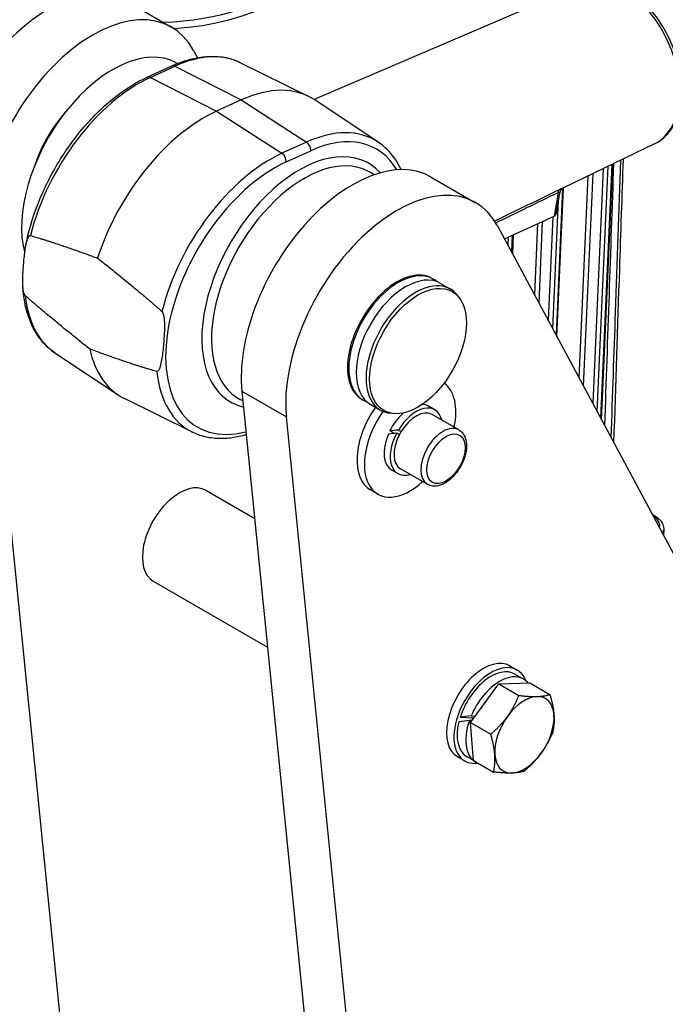
# Model space of a CAD drawing. Units: millimetres. Extents: x 283 to 3800, y 35 to 4953.
# Drawn here: x 986 to 1216, y 3477 to 3829 of the extents above; entities that cross this region are included whole.
import ezdxf

# ---------------------------------------------------------------- set-up
doc = ezdxf.new("R2010")
doc.units = ezdxf.units.MM
doc.header["$LTSCALE"] = 18.181818
doc.layers.add('Visible Edges(Hillmar_metric)', color=7, linetype='Continuous', lineweight=25)
doc.layers.add('Visible Tangent Edges(Hillmar_Metric)', color=7, linetype='Continuous', lineweight=25, true_color=0xc0c0c0)

msp = doc.modelspace()

# ---------------------------------------------------------------- linework, layer by layer
at = {"layer": 'Visible Edges(Hillmar_metric)'}
for p, q in [((1186.5469, 3841.45), (1090.8842, 3800.3891)), ((1023.9549, 3835.4508), (1039.8648, 3826.2652)), ((1047.6991, 3817.9409), (1049.0906, 3815.3452)), ((1041.2688, 3813.6806), (1042.0277, 3813.2847)), ((1031.1692, 3808.3919), (1039.9598, 3812.4024)), ((1064.5663, 3813.554), (1088.9203, 3801.5044)), ((1064.7331, 3800.2279), (1055.9425, 3796.2173)), ((1113.7329, 3785.1677), (1091.1206, 3800.234)), ((1212.5219, 3784.5161), (1179.9426, 3768.7542)), ((1193.561, 3685.8866), (1197.6377, 3777.3151)), ((1112.2498, 3773.4742), (1111.216, 3774.1315)), ((1132.6725, 3772.6827), (1148.5824, 3763.4971)), ((1177.6406, 3715.5833), (1180.013, 3768.7883)), ((1177.3311, 3759.4374), (1178.6216, 3766.9566)), ((1158.8721, 3750.5927), (1176.6157, 3758.6878)), ((1162.3907, 3760.3155), (1162.3907, 3760.3154)), ((1156.4168, 3755.1727), (1278.4687, 3527.5059)), ((1162.0212, 3752.0294), (1161.7203, 3745.28)), ((1013.8238, 3334.4908), (972.201, 3749.7283)), ((1132.9574, 3736.4338), (1133.3994, 3736.1786)), ((1136.051, 3734.6477), (1139.5866, 3732.6065)), ((1142.9881, 3729.1625), (1142.3825, 3730.0198)), ((998.1832, 3709.7903), (1020.7955, 3694.7239)), ((1065.0087, 3696.1457), (1106.6315, 3280.9082)), ((1047.3498, 3681.4039), (1022.9958, 3693.4536)), ((1065.361, 3692.6316), (1064.4396, 3693.1123)), ((1107.9574, 3693.1325), (1108.3994, 3692.8774)), ((1111.051, 3691.3464), (1114.5866, 3689.3052)), ((1133.9623, 3689.4488), (1131.7526, 3690.7246)), ((1122.5414, 3271.7226), (1080.9186, 3686.9601)), ((1119.2699, 3688.0814), (1118.2247, 3688.1771)), ((1142.5395, 3682.2595), (1132.9935, 3687.7709)), ((1119.5227, 3680.987), (1117.8939, 3681.8599)), ((1121.3439, 3680.548), (1120.3563, 3681.0773)), ((1120.9698, 3682.1663), (1121.9574, 3681.637)), ((1120.7748, 3666.6074), (1118.5651, 3667.8832)), ((1131.2895, 3662.774), (1121.7435, 3668.2853)), ((1052.0739, 3660.6318), (1069.5818, 3650.5236)), ((1113.5963, 3659.277), (1110.9447, 3660.808)), ((1215.8187, 3646.4682), (1215.7099, 3644.5716)), ((1033.3239, 3628.1559), (1074.1889, 3604.5624)), ((1160.7915, 3597.8636), (1163.4432, 3596.3327)), ((1156.8655, 3591.4156), (1167.9382, 3591.7645)), ((1165.7243, 3593.1393), (1162.6307, 3594.9254)), ((1167.9382, 3591.7645), (1175.1226, 3587.6166)), ((1146.7963, 3577.5514), (1156.8655, 3591.4156)), ((1156.8655, 3591.4156), (1164.0499, 3587.2677)), ((1147.0434, 3579.1152), (1143.021, 3579.443)), ((1147.3307, 3578.2872), (1146.3513, 3578.367)), ((1146.9645, 3579.9621), (1148.4587, 3579.8403)), ((1146.7963, 3577.5514), (1153.9807, 3573.4035)), ((1147.7997, 3564.0361), (1146.7963, 3577.5514)), ((1142.0415, 3565.3877), (1144.6932, 3563.8567)), ((1148.5993, 3563.4779), (1145.5057, 3565.264)), ((1147.7997, 3564.0361), (1154.9841, 3559.8882))]:
    msp.add_line(p, q, dxfattribs=at)
for centre, major_axis, ratio, start_param, end_param in [((995.8299, 3786.7369), (28.125, 48.7139), 0.57735027, 0, 2.46517444), ((1011.7398, 3777.5513), (28.125, 48.7139), 0.57735027, 5.93937284, 8.74835974), ((1018.8108, 3773.4688), (23.0337, 39.8956), 0.57735027, 0.02469522, 2.62139636), ((1060.3533, 3749.4842), (29.6875, 51.4203), 0.57735027, 6.24611892, 6.96407401), ((1051.5627, 3745.4737), (-29.6875, -51.4203), 0.57735027, 3.82248136, 5.06739473), ((1011.7398, 3777.5513), (16.25, 28.1458), 0.57735027, 1.22866262, 1.91293003), ((1104.5475, 3723.9687), (28.125, 48.7139), 0.57735027, 0, 2.46517444), ((1120.4574, 3714.7831), (28.125, 48.7139), 0.57735027, 5.93937284, 8.74835974), ((1174.8409, 3759.7078), (2.4972, -0.2154), 0.51263815, 5.54606377, 6.24007464), ((1120.4574, 3714.7831), (-12.5, -21.6506), 0.57735027, 3.14159265, 6.28318531), ((1120.8994, 3714.528), (-12.5, -21.6506), 0.57735027, 3.03532675, 6.38945121), ((1123.551, 3712.9971), (12.5, 21.6506), 0.57735027, 0, 3.14159265), ((1127.0866, 3710.9558), (12.5, 21.6506), 0.57735027, 6.02289011, 9.68507316), ((1051.5627, 3745.4737), (-29.6875, -51.4203), 0.57735027, 5.71916064, 6.32025169), ((1125.1588, 3679.3039), (11.5625, 20.0268), 0.57735027, 5.22045274, 6.23049759), ((1122.5072, 3680.8348), (-11.5625, -20.0268), 0.57735027, 4.56590888, 6.28318531), ((1127.3685, 3678.0281), (6.5938, 11.4207), 0.57735027, 5.73425005, 7.82483013), ((1125.1588, 3679.3039), (6.5938, 11.4207), 0.57735027, 0, 0.30558753), ((1125.1588, 3679.3039), (-11.5625, -20.0268), 0.57735027, 4.5635241, 7.34591788), ((1125.1588, 3679.3039), (6.5938, 11.4207), 0.57735027, 1.04612079, 1.67859504), ((1127.3685, 3678.0281), (5.625, 9.7428), 0.57735027, 0, 1.53347177), ((1125.1588, 3679.3039), (-6.5938, -11.4207), 0.57735027, 4.91591281, 6.28318531), ((1128.134, 3677.5861), (23.5978, 1.0825), 0.17188444, 1.8987745, 2.03662759), ((1127.3685, 3678.0281), (-6.5938, -11.4207), 0.57735027, 4.77805972, 6.83212056), ((1126.6031, 3678.47), (23.5978, 1.0825), 0.17188444, 1.80395225, 1.94090247), ((1127.3685, 3678.0281), (-5.625, -9.7428), 0.57735027, 4.78623277, 6.28318531), ((1127.3685, 3678.0281), (5.625, 9.7428), 0.57735027, 1.53347177, 1.64464012), ((1042.6989, 3644.3938), (-9.375, -16.238), 0.57735027, 3.14159265, 6.28318531), ((1151.4165, 3581.6257), (-9.375, -16.238), 0.57735027, 3.14159265, 6.28318531), ((1154.0682, 3580.0947), (-9.375, -16.238), 0.57735027, 2.71227531, 6.71250265), ((1154.0682, 3580.0947), (8.5625, 14.8307), 0.57735027, 0, 1.93425066), ((1157.1618, 3578.3086), (8.5625, 14.8307), 0.57735027, 6.06854557, 8.06976551), ((1157.1618, 3578.3086), (6.875, 11.9078), 0.57735027, 1.2473833, 1.53465407), ((1166.0007, 3573.2055), (7.5, 12.9904), 0.57735027, 0.34382113, 1.39101868), ((1166.0007, 3573.2055), (7.5, 12.9904), 0.57735027, 5.57980889, 6.62700644), ((1154.0682, 3580.0947), (-8.5625, -14.8307), 0.57735027, 5.17921226, 6.28318531), ((1158.2334, 3577.6899), (28.9519, 2.9647), 0.07075755, 1.98644258, 2.13524769), ((1156.0901, 3578.9274), (28.9519, 2.9647), 0.07075755, 1.88420829, 2.03187874), ((1157.1618, 3578.3086), (-8.5625, -14.8307), 0.57735027, 5.03040716, 6.38205865), ((1156.0901, 3578.9274), (17.9629, 1.8394), 0.07075755, 2.02866346, 2.09133707), ((1154.0682, 3580.0947), (4.6617, 8.0743), 0.57735027, 1.99354555, 2.02331652), ((1166.0007, 3573.2055), (-7.5, -12.9904), 0.57735027, 4.53261134, 5.57980889), ((1166.0007, 3573.2055), (7.5, 12.9904), 0.57735027, 4.53261134, 5.57980889), ((1166.0007, 3573.2055), (-7.5, -12.9904), 0.57735027, 5.57980889, 6.62700644), ((1166.0007, 3573.2055), (-7.5, -12.9904), 0.57735027, 0.34382113, 1.39101868)]:
    msp.add_ellipse(centre, major_axis=major_axis, ratio=ratio, start_param=start_param, end_param=end_param, dxfattribs=at)
msp.add_ellipse((1127.9704, 3710.4455), major_axis=(12.2725, 21.2566), ratio=0.57735027, dxfattribs=at)
for points, knots in [([(1212.5219, 3784.5161), (1214.4377, 3785.443), (1216.1378, 3786.8102), (1219.0004, 3790.3027), (1220.1317, 3792.461), (1221.7423, 3797.4255), (1222.1728, 3800.2693), (1222.2526, 3806.3001), (1221.8864, 3809.4931), (1220.4035, 3815.8705), (1219.2881, 3819.0538), (1216.4251, 3825.1026), (1214.6792, 3827.9675), (1210.7138, 3833.1067), (1208.4942, 3835.3794), (1203.772, 3839.0905), (1201.2689, 3840.5292), (1196.2448, 3842.3486), (1193.7207, 3842.753), (1189.6415, 3842.4699), (1188.0382, 3842.0902), (1186.5469, 3841.45)], [2.31251114, 2.31251114, 2.31251114, 2.31251114, 2.59998208, 2.59998208, 2.90378787, 2.90378787, 3.22901648, 3.22901648, 3.56037066, 3.56037066, 3.89111302, 3.89111302, 4.22130465, 4.22130465, 4.55218899, 4.55218899, 4.88337464, 4.88337464, 5.20623216, 5.20623216, 5.42545011, 5.42545011, 5.42545011, 5.42545011]), ([(1039.9598, 3812.4024), (1041.7184, 3813.2048), (1043.475, 3813.874), (1046.9606, 3814.9301), (1048.6896, 3815.317), (1052.0946, 3815.7938), (1053.7707, 3815.8836), (1057.0402, 3815.7536), (1058.6336, 3815.5337), (1061.7006, 3814.7784), (1063.1739, 3814.243), (1064.5663, 3813.554)], [4.816898437, 4.816898437, 4.816898437, 4.816898437, 4.945662901, 4.945662901, 5.074427366, 5.074427366, 5.203191831, 5.203191831, 5.331956296, 5.331956296, 5.460720761, 5.460720761, 5.460720761, 5.460720761]), ([(987.7659, 3748.0407), (988.6682, 3752.9146), (990.1114, 3757.9266), (993.9562, 3767.8463), (996.3575, 3772.7529), (1001.9283, 3782.0796), (1005.0972, 3786.4986), (1011.9598, 3794.5023), (1015.6526, 3798.0864), (1023.2905, 3804.1335), (1027.2349, 3806.5969), (1031.1692, 3808.3919)], [3.37652847, 3.37652847, 3.37652847, 3.37652847, 3.66460246, 3.66460246, 3.95267646, 3.95267646, 4.24075045, 4.24075045, 4.52882444, 4.52882444, 4.81689844, 4.81689844, 4.81689844, 4.81689844]), ([(1121.9354, 3775.3145), (1120.7994, 3777.7521), (1119.3705, 3779.9327), (1116.4822, 3783.0802), (1115.1643, 3784.214), (1113.7329, 3785.1677)], [6.684239193, 6.684239193, 6.684239193, 6.684239193, 6.88895302, 6.88895302, 7.031517087, 7.031517087, 7.031517087, 7.031517087]), ([(1200.3621, 3778.6332), (1199.7306, 3760.5312), (1199.102, 3742.4306), (1197.961, 3709.4166), (1197.4476, 3694.5027), (1196.9366, 3679.5899)], [4.85379241, 4.85379241, 4.85379241, 4.85379241, 10.00000063, 10.00000063, 14.24089639, 14.24089639, 14.24089639, 14.24089639]), ([(1201.2898, 3779.082), (1200.8455, 3765.9226), (1200.4031, 3752.7622), (1199.2732, 3718.9947), (1198.5888, 3698.386), (1197.9101, 3677.774)], [6.25139635, 6.25139635, 6.25139635, 6.25139635, 10.00000089, 10.00000089, 15.86887995, 15.86887995, 15.86887995, 15.86887995]), ([(1179.9494, 3768.758), (1179.9342, 3768.7506), (1179.9154, 3768.7412), (1179.8732, 3768.7189), (1179.8505, 3768.7066), (1179.7833, 3768.668), (1179.7333, 3768.6374), (1179.6279, 3768.5665), (1179.5719, 3768.5256), (1179.4365, 3768.4173), (1179.3572, 3768.3455), (1179.1601, 3768.1422), (1179.0488, 3768.0003), (1178.8261, 3767.6401), (1178.7272, 3767.4083), (1178.6511, 3767.1166), (1178.6389, 3767.0625), (1178.6285, 3767.0081)], [0, 0, 0, 0, 0.012449964, 0.012449964, 0.023164753, 0.023164753, 0.040928991, 0.040928991, 0.058942432, 0.058942432, 0.085177607, 0.085177607, 0.128299742, 0.128299742, 0.187491474, 0.187491474, 0.200792886, 0.200792886, 0.200792886, 0.200792886]), ([(987.5641, 3730.2807), (987.5516, 3730.2919), (987.5396, 3730.3034), (987.4825, 3730.3617), (987.4327, 3730.4272), (987.2595, 3730.6976), (987.1568, 3730.9841), (986.9561, 3731.6793), (986.8851, 3732.1225), (986.7744, 3733.0109), (986.7396, 3733.4548), (986.6698, 3734.7959), (986.6691, 3735.6984), (986.7316, 3738.4147), (986.858, 3740.2216), (987.1414, 3743.5044), (987.3241, 3745.2788), (987.7141, 3747.806), (987.8631, 3748.6221), (988.1469, 3749.759), (988.2513, 3750.1226), (988.4976, 3750.8049), (988.6348, 3751.1279), (988.9307, 3751.5364), (989.0708, 3751.6826), (989.272, 3751.7369), (989.3278, 3751.7414), (989.3891, 3751.7314), (989.4019, 3751.7286), (989.415, 3751.725)], [-3.03251999, -3.03251999, -3.03251999, -3.03251999, -3.02836181, -3.02836181, -3.01132915, -3.01132915, -2.95015969, -2.95015969, -2.83492266, -2.83492266, -2.71968562, -2.71968562, -2.48921156, -2.48921156, -2.02826342, -2.02826342, -1.56731529, -1.56731529, -1.33684122, -1.33684122, -1.22160419, -1.22160419, -1.10636715, -1.10636715, -1.04519769, -1.04519769, -1.02816503, -1.02816503, -1.02400686, -1.02400686, -1.02400686, -1.02400686]), ([(998.1832, 3709.7903), (996.7862, 3710.7211), (995.4972, 3711.8233), (993.1705, 3714.3307), (992.1326, 3715.7353), (990.3234, 3718.8028), (989.5519, 3720.4656), (988.2789, 3724.0094), (987.7773, 3725.8905), (987.0428, 3729.8348), (986.8099, 3731.898), (986.7098, 3734.034)], [2.393260873, 2.393260873, 2.393260873, 2.393260873, 2.532401931, 2.532401931, 2.671542989, 2.671542989, 2.810684047, 2.810684047, 2.949825105, 2.949825105, 3.088966163, 3.088966163, 3.088966163, 3.088966163]), ([(1036.4459, 3724.5717), (1036.4584, 3724.5605), (1036.4704, 3724.5489), (1036.5275, 3724.4907), (1036.5773, 3724.4252), (1036.7505, 3724.1547), (1036.8532, 3723.8683), (1037.0539, 3723.1731), (1037.1249, 3722.7299), (1037.2356, 3721.8415), (1037.2704, 3721.3976), (1037.3402, 3720.0565), (1037.3409, 3719.154), (1037.2784, 3716.4377), (1037.152, 3714.6308), (1037.0103, 3712.9894), (1036.8686, 3711.3479), (1036.6859, 3709.5736), (1036.2959, 3707.0464), (1036.1469, 3706.2303), (1035.8631, 3705.0934), (1035.7587, 3704.7298), (1035.5124, 3704.0475), (1035.3752, 3703.7245), (1035.0793, 3703.316), (1034.9392, 3703.1698), (1034.738, 3703.1154), (1034.6822, 3703.111), (1034.621, 3703.121), (1034.6081, 3703.1237), (1034.595, 3703.1274)], [-1.00425657, -1.00425657, -1.00425657, -1.00425657, -1.00009839, -1.00009839, -0.98306573, -0.98306573, -0.92189627, -0.92189627, -0.80665923, -0.80665923, -0.6914222, -0.6914222, -0.46094813, -0.46094813, 0, 0, 0, 0.46094813, 0.46094813, 0.6914222, 0.6914222, 0.80665923, 0.80665923, 0.92189627, 0.92189627, 0.98306573, 0.98306573, 1.00009839, 1.00009839, 1.00425657, 1.00425657, 1.00425657, 1.00425657]), ([(1066.5751, 3680.5189), (1064.874, 3680.0097), (1063.1864, 3679.6354), (1059.8215, 3679.1642), (1058.1453, 3679.0744), (1054.8758, 3679.2043), (1053.2824, 3679.4243), (1050.2155, 3680.1795), (1048.7422, 3680.715), (1047.3498, 3681.4039)], [1.80710318, 1.80710318, 1.80710318, 1.80710318, 1.932834713, 1.932834713, 2.061599177, 2.061599177, 2.190363642, 2.190363642, 2.319128107, 2.319128107, 2.319128107, 2.319128107]), ([(1142.5395, 3682.2595), (1143.1501, 3681.907), (1143.6774, 3681.4165), (1144.5416, 3680.2056), (1144.859, 3679.4716), (1145.284, 3677.7672), (1145.3523, 3676.775), (1145.2107, 3674.6639), (1144.986, 3673.5401), (1144.276, 3671.3102), (1143.7922, 3670.2044), (1142.6186, 3668.1109), (1141.9303, 3667.123), (1140.4045, 3665.3488), (1139.5669, 3664.5637), (1137.7994, 3663.2775), (1136.8687, 3662.7779), (1135.0068, 3662.1689), (1134.0715, 3662.0463), (1132.5054, 3662.2357), (1131.863, 3662.4428), (1131.2895, 3662.774)], [5.49778714, 5.49778714, 5.49778714, 5.49778714, 5.75487072, 5.75487072, 6.03662234, 6.03662234, 6.36358449, 6.36358449, 6.70647179, 6.70647179, 7.04664945, 7.04664945, 7.38478202, 7.38478202, 7.72450083, 7.72450083, 8.06740296, 8.06740296, 8.3978958, 8.3978958, 8.6393798, 8.6393798, 8.6393798, 8.6393798]), ([(1211.65, 3652.1446), (1212.5055, 3651.7103), (1213.2703, 3651.1993), (1214.6145, 3649.9622), (1215.1731, 3649.2148), (1215.7419, 3647.7696), (1215.8559, 3647.1163), (1215.8187, 3646.4682)], [7.784628944, 7.784628944, 7.784628944, 7.784628944, 8.091714824, 8.091714824, 8.428677314, 8.428677314, 8.671317777, 8.671317777, 8.671317777, 8.671317777])]:
    msp.add_open_spline(points, degree=3, knots=knots, dxfattribs=at)
msp.add_open_spline([(1178.6199, 3766.9605), (1178.6197, 3766.9593), (1178.6195, 3766.9582), (1178.6193, 3766.957)], degree=3, dxfattribs=at)
for points, weights in [([(989.415, 3751.725), (998.9994, 3749.0474), (1013.4072, 3743.6715)], [1, 1.00152886073, 1]), ([(1013.4072, 3743.6715), (1027.3311, 3732.6902), (1036.4459, 3724.5717)], [1, 1.00152886073, 1]), ([(1010.6028, 3711.1808), (996.6789, 3722.1622), (987.5641, 3730.2807)], [1, 1.00152886073, 1]), ([(1034.595, 3703.1274), (1025.0106, 3705.805), (1010.6028, 3711.1808)], [1, 1.00152886073, 1]), ([(1159.9627, 3579.7886), (1162.2992, 3583.0058), (1164.0499, 3587.2677)], [1, 1.0379548493, 1]), ([(1164.0499, 3587.2677), (1167.9642, 3586.8142), (1170.5336, 3586.8952)], [1, 1.0379548493, 1]), ([(1170.5336, 3586.8952), (1173.103, 3586.9762), (1175.1226, 3587.6166)], [1, 1.0379548493, 1]), ([(1175.1226, 3587.6166), (1176.3388, 3583.4483), (1176.5716, 3580.312)], [1, 1.0379548493, 1]), ([(1153.9807, 3573.4035), (1157.6261, 3576.5714), (1159.9627, 3579.7886)], [1, 1.0379548493, 1]), ([(1176.5716, 3580.312), (1176.8045, 3577.1758), (1176.126, 3574.1014)], [1, 1.0379548493, 1]), ([(1155.4298, 3566.0989), (1155.1969, 3569.2351), (1153.9807, 3573.4035)], [1, 1.0379548493, 1]), ([(1176.126, 3574.1014), (1174.3753, 3569.8395), (1172.0387, 3566.6223)], [1, 1.0379548493, 1]), ([(1154.9841, 3559.8882), (1155.6626, 3562.9627), (1155.4298, 3566.0989)], [1, 1.0379548493, 1]), ([(1172.0387, 3566.6223), (1169.7022, 3563.4051), (1166.0568, 3560.2372)], [1, 1.0379548493, 1]), ([(1166.0568, 3560.2372), (1164.0372, 3559.5967), (1161.4678, 3559.5158)], [1, 1.0379548493, 1]), ([(1161.4678, 3559.5158), (1158.8984, 3559.4348), (1154.9841, 3559.8882)], [1, 1.0379548493, 1])]:
    msp.add_rational_spline(points, weights, degree=2, dxfattribs=at)
at = {"layer": 'Visible Tangent Edges(Hillmar_Metric)'}
for p, q in [((1032.2985, 3808.3045), (1041.0891, 3812.315)), ((1041.0891, 3812.315), (1064.7331, 3800.2279)), ((1032.2985, 3808.3045), (1055.9425, 3796.2173)), ((1064.7331, 3800.2279), (1088.12, 3785.1618)), ((1055.9425, 3796.2173), (1079.3294, 3781.1512)), ((1088.12, 3785.1618), (1079.3294, 3781.1512)), ((1080.8205, 3778.0503), (1089.6111, 3782.0609)), ((1194.1558, 3775.6306), (1190.4158, 3691.7534)), ((1192.0489, 3688.7071), (1195.9638, 3776.5053)), ((1197.2856, 3777.1448), (1193.2429, 3686.4799)), ((1188.7357, 3773.0083), (1185.5198, 3700.886)), ((1187.1529, 3697.8397), (1190.5437, 3773.883)), ((1179.6595, 3768.5876), (1177.3226, 3716.1766)), ((1176.1285, 3718.4038), (1178.1783, 3764.374)), ((1178.0657, 3767.1366), (1176.6157, 3758.6878)), ((1178.3063, 3767.2442), (1178.3063, 3767.2451)), ((1158.9085, 3758.6256), (1158.9085, 3758.6256)), ((1160.7166, 3759.503), (1160.7166, 3759.503)), ((1162.0386, 3760.1446), (1162.0386, 3760.1445)), ((1176.1463, 3758.4737), (1174.4954, 3721.4501)), ((1170.733, 3756.004), (1169.5995, 3730.5827)), ((1171.2326, 3727.5364), (1172.5387, 3756.8278)), ((1160.2082, 3748.1005), (1160.3494, 3751.2666)), ((1161.6696, 3751.8689), (1161.4022, 3745.8732)), ((1065.0087, 3696.1457), (1080.9186, 3686.9601))]:
    msp.add_line(p, q, dxfattribs=at)
for centre, major_axis, ratio, start_param, end_param in [((1027.5333, 3861.7408), (67.1264, -3.8505), 0.53654143, 4.93977947, 6.18128241), ((1199.2757, 3812.865), (-12.9889, 28.4699), 0.63442895, 3.15591949, 6.26885847), ((1027.6219, 3863.2852), (-65.4828, 3.7562), 0.53654143, 1.74236507, 2.64420107), ((1036.8379, 3763.0609), (28.8161, 49.9109), 0.57735027, 0.03706638, 0.68088871), ((1040.9975, 3810.128), (-1.0377, 2.2745), 0.63442895, 5.60815722, 6.28318531), ((1028.0473, 3759.0503), (28.8161, 49.9109), 0.57735027, 0.68088871, 2.03223801), ((1032.2069, 3806.1174), (-1.0377, 2.2745), 0.63442895, 5.60815722, 6.28318531), ((1083.8688, 3735.9076), (28.8161, 49.9109), 0.57735027, 6.24611892, 6.96407401), ((1085.544, 3734.9404), (27.5678, 47.7488), 0.57735027, 5.96267567, 6.96407401), ((1085.544, 3734.9404), (24.6446, 42.6857), 0.57735027, 6.092559, 9.60031808), ((1087.8433, 3783.0815), (-1.0377, 2.2745), 0.63442895, 3.98500101, 5.50343746), ((1075.0782, 3731.8971), (-28.8161, -49.9109), 0.57735027, 3.82248136, 5.17383066), ((1087.2501, 3733.9554), (-23.3954, -40.522), 0.57735027, 3.11689743, 6.30788053), ((1079.0527, 3779.071), (1.0377, -2.2745), 0.63442895, 0.84340836, 2.36184481), ((1076.7534, 3730.9298), (-27.5678, -47.7488), 0.57735027, 3.82248136, 6.80165465), ((1179.8214, 3766.0056), (-1.0926, 2.2486), 0.619643, 0.06623496, 0.7758279), ((1028.0473, 3759.0503), (-28.8161, -49.9109), 0.57735027, 5.61272471, 6.24611892), ((1075.0782, 3731.8971), (-28.8161, -49.9109), 0.57735027, 5.61272471, 6.32025169), ((1136.9145, 3672.5167), (5.625, 9.7428), 0.57735027, 0, 3.14159265), ((1204.6596, 3648.3762), (9.734, -0.5584), 0.53654143, 6.16672922, 7.03446424), ((1204.5872, 3647.1125), (11.2315, -0.6443), 0.53654143, 6.0492474, 6.28318531)]:
    msp.add_ellipse(centre, major_axis=major_axis, ratio=ratio, start_param=start_param, end_param=end_param, dxfattribs=at)
msp.add_ellipse((1137.9751, 3671.9044), major_axis=(4.875, 8.4437), ratio=0.57735027, dxfattribs=at)
for points in [[(1197.8802, 3777.4325), (1196.7918, 3746.2406), (1195.7117, 3715.053), (1194.6418, 3683.8706)], [(1178.639, 3768.2045), (1170.8884, 3764.4397), (1163.1379, 3760.6774), (1155.3876, 3756.9172)], [(1179.8617, 3768.7431), (1179.8591, 3768.7422), (1179.8564, 3768.7412), (1179.8536, 3768.7403)], [(1155.7685, 3756.3095), (1163.2007, 3759.9162), (1170.6331, 3763.5252), (1178.0657, 3767.1366)]]:
    msp.add_open_spline(points, degree=3, dxfattribs=at)
for points, knots in [([(1179.8536, 3768.7403), (1179.8452, 3768.7373), (1179.8362, 3768.7341), (1179.8266, 3768.7307), (1179.6373, 3768.6624), (1179.2349, 3768.4939), (1178.639, 3768.2045)], [-0.213020919, -0.213020919, -0.213020919, -0.213020919, -0.202809648, -0.202809648, -0.202809648, -0.000000004, -0.000000004, -0.000000004, -0.000000004]), ([(1179.9494, 3768.758), (1179.9635, 3768.7649), (1179.9807, 3768.7772), (1179.9316, 3768.7673), (1179.8615, 3768.7434)], [-0.352519476, -0.352519476, -0.352519476, -0.352519476, -0.304214472, -0.216324907, -0.216324907, -0.216324907, -0.216324907]), ([(1178.0657, 3767.1366), (1178.3687, 3767.3089), (1178.6286, 3767.2967), (1178.635, 3767.0487), (1178.6199, 3766.9605)], [0.000000008, 0.000000008, 0.000000008, 0.000000008, 0.202809648, 0.294013191, 0.294013191, 0.294013191, 0.294013191])]:
    msp.add_open_spline(points, degree=3, knots=knots, dxfattribs=at)

doc.saveas('drawing.dxf')
